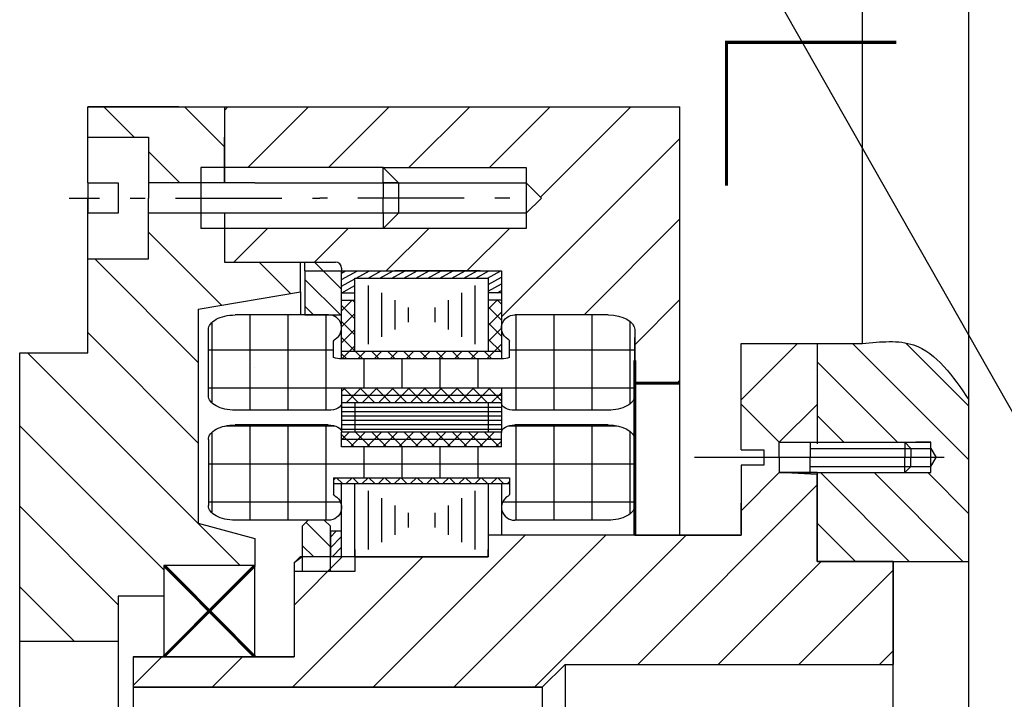
# Model space of a CAD drawing. Extents: x 0 to 925, y -40 to 554.
# Drawn here: x 74 to 139, y 275 to 320 of the extents above; entities that cross this region are included whole.
import ezdxf

# ---------------------------------------------------------------- set-up
doc = ezdxf.new("R2010")
doc.units = 0
doc.header["$MEASUREMENT"] = 0
doc.linetypes.add('DD1', pattern=[22, 18, -2, 0, -2])
doc.layers.get('0').update_dxf_attribs({"linetype": 'CONTINUOUS'})
for name, color, linetype in [('3', 7, 'CONTINUOUS'), ('AXIS', 4, 'DD1'), ('HATCH', 4, 'CONTINUOUS'), ('OBVODKA', 9, 'CONTINUOUS')]:
    doc.layers.add(name, color=color, linetype=linetype)
doc.dimstyles.get("Standard").update_dxf_attribs({"dimtxt": 0.18, "dimasz": 0.18, "dimexe": 0.18, "dimexo": 0.0625, "dimgap": 0.09, "dimtad": 0, "dimtih": 1, "dimtoh": 1, "dimdec": 4, "dimzin": 0, "dimtxsty": 'STANDARD', "dimcen": 0.09, "dimazin": 3, "dimtfac": 1, "dimtdec": 4, "dimtofl": 0, "dimtmove": 0, "dimatfit": 3, "dimtolj": 1, "dimtzin": 0})
pattern_1 = [(45, (253.1508, 213.13134), (-0.53033, 0.53033), []), (135, (253.1508, 213.13134), (-0.53033, -0.53033), [])]
pattern_2 = [(45, (311.414, 320.9235), (-2.65165, 2.65165), [])]
pattern_3 = [(135, (253.1508, 213.1313), (-0.8838835, -0.8838835), [])]

msp = doc.modelspace()

# ---------------------------------------------------------------- hatches: boundary and pattern name
h = msp.add_hatch()
h.set_pattern_fill('ANSI31', scale=30, style=0)
h.set_pattern_definition(pattern_2)
edge = h.paths.add_edge_path()
edge.add_line((108.08076, 308.40138), (107.08076, 307.40138))
edge.add_line((107.08076, 307.40138), (107.08076, 306.40138))
edge.add_line((107.08076, 306.40138), (97.67025, 306.40138))
edge.add_line((97.67025, 306.40138), (87.2234, 306.40138))
edge.add_line((87.2234, 306.40138), (87.2234, 304.18422))
edge.add_line((87.2234, 304.18422), (94.53573, 304.18422))
edge.add_arc((94.53573, 303.78422), 0.4, 0, 90, ccw=False)
edge.add_line((94.93573, 303.78422), (94.93573, 303.60493))
edge.add_line((94.93573, 303.60493), (105.45628, 303.60493))
edge.add_line((105.45628, 303.60493), (105.45628, 299.85723))
edge.add_ellipse((106.32537, 299.85723), major_axis=(0.86909, 0), ratio=0.98326863, start_angle=90, end_angle=180, ccw=False)
edge.add_line((106.32537, 300.71178), (112.46997, 300.71178))
edge.add_ellipse((112.46997, 299.7474), major_axis=(-1.75342, 0), ratio=0.55, start_angle=180, end_angle=270, ccw=False)
edge.add_line((114.2234, 299.7474), (114.2234, 296.22685))
edge.add_line((114.2234, 296.22685), (117.20384, 296.22685))
edge.add_line((117.20384, 296.22685), (117.20384, 314.40138))
edge.add_line((117.20384, 314.40138), (87.2234, 314.40138))
edge.add_line((87.2234, 314.40138), (87.2234, 310.40138))
edge.add_line((87.2234, 310.40138), (97.67025, 310.40138))
edge.add_line((97.67025, 310.40138), (107.08076, 310.40138))
edge.add_line((107.08076, 310.40138), (107.08076, 309.40138))
edge.add_line((107.08076, 309.40138), (108.08076, 308.40138))
h = msp.add_hatch()
h.set_pattern_fill('ANSI31', scale=10, angle=90, style=0)
h.set_pattern_definition(pattern_3)
h.paths.add_polyline_path([(94.93573, 303.60493), (92.52121, 303.60493), (92.52121, 300.71178), (94.93573, 300.71178)])
h.paths.add_polyline_path([(92.52121, 304.18422), (92.52121, 303.60493), (94.93573, 303.60493), (94.93573, 303.78422, 0.41421356), (94.53573, 304.18422)])
h = msp.add_hatch()
h.set_pattern_fill('ANSI31', scale=30, style=0)
h.set_pattern_definition(pattern_2)
h.paths.add_polyline_path([(109.64337, 277.72685), (131.2234, 277.72685), (131.2234, 284.49609), (126.2234, 284.49609), (126.2234, 290.22685), (123.7234, 290.33975), (121.2234, 287.83975), (121.2234, 286.22685), (104.57956, 286.22685), (104.57956, 284.79945), (92.33613, 284.79945), (91.81244, 284.39945), (91.81244, 278.22685), (81.2234, 278.22685), (81.2234, 276.22685), (108.14337, 276.22685)])
h.paths.add_polyline_path([(126.2234, 292.33975), (126.2234, 298.83975), (121.2234, 298.83975), (121.2234, 294.83975), (123.7234, 292.33975)])
h = msp.add_hatch()
h.set_pattern_fill('ANSI31', scale=10, angle=90, style=0)
h.set_pattern_definition(pattern_3)
h.paths.add_polyline_path([(92.33613, 284.79945), (94.19575, 284.79945), (94.19575, 286.81041), (93.79575, 287.21041), (92.73613, 287.21041), (92.33613, 286.81041)])
h = msp.add_hatch()
h.set_pattern_fill('ANSI31', scale=4, style=0)
h.set_pattern_definition([(45, (253.1508, 213.13134), (-0.3535534, 0.3535534), [])])
h.paths.add_polyline_path([(94.93573, 286.48851), (94.19575, 286.48851), (94.19575, 284.79945), (94.93573, 284.79945)])
at = {"layer": 'HATCH'}
h = msp.add_hatch(dxfattribs=at)
h.set_pattern_fill('ANSI31', scale=30, angle=90, style=0)
h.set_pattern_definition([(135, (311.414, 320.9235), (-2.65165, -2.65165), [])])
h.paths.add_polyline_path([(78.2234, 304.40138), (82.2234, 304.40138), (82.2234, 307.40138), (85.67025, 307.40138), (85.67025, 306.40138), (87.2234, 306.40138), (87.2234, 304.18422), (92.2234, 304.18422), (92.2234, 302.22685), (85.49344, 301.09415), (85.49344, 287.02503), (89.2234, 286.01611), (89.2234, 284.22685), (83.2234, 284.22685), (83.2234, 282.22685), (80.2234, 282.22685), (80.2234, 279.22685), (73.7477, 279.22685), (73.7477, 298.22685), (78.2234, 298.22685)])
h.paths.add_polyline_path([(87.2234, 314.40138), (87.2234, 310.40138), (85.67025, 310.40138), (85.67025, 309.40138), (82.2234, 309.40138), (82.2234, 312.40138), (78.2234, 312.40138), (78.2234, 314.40138)])
h = msp.add_hatch(dxfattribs=at)
h.set_pattern_fill('ANSI31', scale=0.087671, style=0)
h.set_pattern_definition([(208.81079, (287.36707, 605.89558), (0.39365506, -0.2165103), [])])
h.paths.add_polyline_path([(105.45628, 303.60493), (94.93573, 303.60493), (94.93573, 302.17242), (95.81244, 302.17242), (95.81244, 303.12274), (104.57956, 303.12274), (104.57956, 302.17242), (105.45628, 302.17242)])
h = msp.add_hatch(dxfattribs=at)
h.set_pattern_fill('ANSI37', scale=6, style=0)
h.set_pattern_definition(pattern_1)
h.paths.add_polyline_path([(95.81244, 301.69023), (94.93573, 301.69023), (94.93573, 298.30082), (95.81244, 298.30082)])
h.paths.add_polyline_path([(104.57956, 298.30082), (105.45628, 298.30082), (105.45628, 301.69023), (104.57956, 301.69023)])
h = msp.add_hatch(dxfattribs=at)
h.set_pattern_fill('ANSI37', scale=20, angle=45, style=0)
h.set_pattern_definition([(90, (311.414, 320.9235), (-2.5, 4e-16), []), (180, (311.414, 320.9235), (-4e-16, -2.5), [])])
edge = h.paths.add_edge_path()
edge.add_ellipse((94.05902, 294.92548), major_axis=(-0.87671, 0), ratio=0.55, start_angle=90, end_angle=180)
edge.add_line((94.93573, 294.92548), (94.93573, 295.88986))
edge.add_line((94.93573, 295.88986), (105.45628, 295.88986))
edge.add_line((105.45628, 295.88986), (105.45628, 294.92548))
edge.add_ellipse((106.33299, 294.92548), major_axis=(-0.87671, 0), ratio=0.55, start_angle=360, end_angle=450)
edge.add_line((106.33299, 294.44329), (112.46997, 294.44329))
edge.add_ellipse((112.46997, 295.40767), major_axis=(1.75342, 0), ratio=0.55, start_angle=270, end_angle=360)
edge.add_line((114.2234, 295.40767), (114.2234, 299.7474))
edge.add_ellipse((112.46997, 299.7474), major_axis=(-1.75342, 0), ratio=0.55, start_angle=180, end_angle=270)
edge.add_line((112.46997, 300.71178), (106.32537, 300.71178))
edge.add_ellipse((106.32537, 299.85723), major_axis=(0.86909, 0), ratio=0.98326863, start_angle=90, end_angle=238.5925377)
edge.add_ellipse((104.57956, 298.47644), major_axis=(1.75342, 0), ratio=0.55, start_angle=401.4096221, end_angle=402.4930662)
edge.add_line((105.9823, 299.06016), (105.9823, 297.91507))
edge.add_ellipse((105.45628, 298.30082), major_axis=(0.87671, 0), ratio=0.55, start_angle=270, end_angle=306.8698976, ccw=False)
edge.add_line((105.45628, 297.81863), (94.93573, 297.81863))
edge.add_ellipse((94.93573, 298.30082), major_axis=(-0.87671, 0), ratio=0.55, start_angle=413.1301024, end_angle=450, ccw=False)
edge.add_line((94.4097, 297.91507), (94.4097, 299.03733))
edge.add_ellipse((94.76039, 298.98715), major_axis=(0.35068, 0), ratio=0.55, start_angle=136.3758039, end_angle=180, ccw=False)
edge.add_ellipse((94.06663, 299.85723), major_axis=(0.86909, 0), ratio=0.98326863, start_angle=-59.5918316, end_angle=90)
edge.add_line((94.06663, 300.71178), (87.92203, 300.71178))
edge.add_ellipse((87.92203, 299.7474), major_axis=(1.75342, 0), ratio=0.55, start_angle=90, end_angle=180)
edge.add_line((86.16861, 299.7474), (86.16861, 295.40767))
edge.add_ellipse((87.92203, 295.40767), major_axis=(-1.75342, 0), ratio=0.55, start_angle=360, end_angle=450)
edge.add_line((87.92203, 294.44329), (94.05902, 294.44329))
edge = h.paths.add_edge_path()
edge.add_ellipse((94.06663, 288.06496), major_axis=(0.86909, 0), ratio=0.98326863, start_angle=270, end_angle=419.5918316)
edge.add_ellipse((94.76039, 288.93504), major_axis=(0.35068, 0), ratio=0.55, start_angle=180, end_angle=223.6241961, ccw=False)
edge.add_line((94.4097, 288.93504), (94.4097, 290.00712))
edge.add_line((94.4097, 290.00712), (105.9823, 290.00712))
edge.add_line((105.9823, 290.00712), (105.9823, 288.88486))
edge.add_ellipse((105.63162, 288.93504), major_axis=(0.35068, 0), ratio=0.55, start_angle=316.3758039, end_angle=360, ccw=False)
edge.add_ellipse((106.32537, 288.06496), major_axis=(-0.86909, 0), ratio=0.98326863, start_angle=-59.5918316, end_angle=90)
edge.add_line((106.32537, 287.21041), (112.46997, 287.21041))
edge.add_ellipse((112.46997, 288.17479), major_axis=(1.75342, 0), ratio=0.55, start_angle=270, end_angle=360)
edge.add_line((114.2234, 288.17479), (114.2234, 292.51452))
edge.add_ellipse((112.46997, 292.51452), major_axis=(-1.75342, 0), ratio=0.55, start_angle=180, end_angle=270)
edge.add_line((112.46997, 293.4789), (106.33299, 293.4789))
edge.add_ellipse((106.33299, 292.99671), major_axis=(-0.87671, 0), ratio=0.55, start_angle=270, end_angle=360)
edge.add_line((105.45628, 292.99671), (105.45628, 292.03233))
edge.add_line((105.45628, 292.03233), (94.93573, 292.03233))
edge.add_line((94.93573, 292.03233), (94.93573, 292.99671))
edge.add_ellipse((94.05902, 292.99671), major_axis=(-0.87671, 0), ratio=0.55, start_angle=180, end_angle=270)
edge.add_line((94.05902, 293.4789), (87.92203, 293.4789))
edge.add_ellipse((87.92203, 292.51452), major_axis=(1.75342, 0), ratio=0.55, start_angle=90, end_angle=180)
edge.add_line((86.16861, 292.51452), (86.16861, 288.17479))
edge.add_ellipse((87.92203, 288.17479), major_axis=(-1.75342, 0), ratio=0.55, start_angle=360, end_angle=450)
edge.add_line((87.92203, 287.21041), (94.06663, 287.21041))
edge = h.paths.add_edge_path()
edge.add_ellipse((94.05902, 253.45699), major_axis=(-0.87671, 0), ratio=0.55, start_angle=90, end_angle=180)
edge.add_line((94.93573, 253.45699), (94.93573, 254.42137))
edge.add_line((94.93573, 254.42137), (105.45628, 254.42137))
edge.add_line((105.45628, 254.42137), (105.45628, 253.45699))
edge.add_ellipse((106.33299, 253.45699), major_axis=(-0.87671, 0), ratio=0.55, start_angle=0, end_angle=90)
edge.add_line((106.33299, 252.97479), (112.46997, 252.97479))
edge.add_ellipse((112.46997, 253.93918), major_axis=(-1.75342, 0), ratio=0.55, start_angle=90, end_angle=180)
edge.add_line((114.2234, 253.93918), (114.2234, 258.2789))
edge.add_ellipse((112.46997, 258.2789), major_axis=(1.75342, 0), ratio=0.55, start_angle=0, end_angle=90)
edge.add_line((112.46997, 259.24329), (106.32537, 259.24329))
edge.add_ellipse((106.32537, 258.38873), major_axis=(-0.86909, 0), ratio=0.98326863, start_angle=270, end_angle=419.5918316)
edge.add_ellipse((105.63162, 257.51866), major_axis=(0.35068, 0), ratio=0.55, start_angle=0, end_angle=43.6241961, ccw=False)
edge.add_line((105.9823, 257.51866), (105.9823, 256.44657))
edge.add_line((105.9823, 256.44657), (94.4097, 256.44657))
edge.add_line((94.4097, 256.44657), (94.4097, 257.56883))
edge.add_ellipse((94.76039, 257.51866), major_axis=(0.35068, 0), ratio=0.55, start_angle=136.3758039, end_angle=180, ccw=False)
edge.add_ellipse((94.06663, 258.38873), major_axis=(0.86909, 0), ratio=0.98326863, start_angle=-59.5918316, end_angle=90)
edge.add_line((94.06663, 259.24329), (87.92203, 259.24329))
edge.add_ellipse((87.92203, 258.2789), major_axis=(-1.75342, 0), ratio=0.55, start_angle=-90, end_angle=0)
edge.add_line((86.16861, 258.2789), (86.16861, 253.93918))
edge.add_ellipse((87.92203, 253.93918), major_axis=(1.75342, 0), ratio=0.55, start_angle=180, end_angle=270)
edge.add_line((87.92203, 252.97479), (94.05902, 252.97479))
edge = h.paths.add_edge_path()
edge.add_ellipse((87.92203, 251.04603), major_axis=(-1.75342, 0), ratio=0.55, start_angle=-90, end_angle=0)
edge.add_line((86.16861, 251.04603), (86.16861, 246.7063))
edge.add_ellipse((87.92203, 246.7063), major_axis=(1.75342, 0), ratio=0.55, start_angle=180, end_angle=270)
edge.add_line((87.92203, 245.74192), (94.06663, 245.74192))
edge.add_ellipse((94.06663, 246.59647), major_axis=(0.86909, 0), ratio=0.98326863, start_angle=270, end_angle=419.5918316)
edge.add_ellipse((94.76039, 247.46654), major_axis=(0.35068, 0), ratio=0.55, start_angle=180, end_angle=223.6241961, ccw=False)
edge.add_line((94.4097, 247.46654), (94.4097, 248.53863))
edge.add_ellipse((94.93573, 248.15288), major_axis=(-0.87671, 0), ratio=0.55, start_angle=-90, end_angle=-53.1301024, ccw=False)
edge.add_line((94.93573, 248.63507), (105.45628, 248.63507))
edge.add_ellipse((105.45628, 248.15288), major_axis=(0.87671, 0), ratio=0.55, start_angle=53.1301024, end_angle=90, ccw=False)
edge.add_line((105.9823, 248.53863), (105.9823, 247.39354))
edge.add_ellipse((104.57956, 247.97726), major_axis=(1.75342, 0), ratio=0.55, start_angle=-42.4930662, end_angle=-41.4096221, ccw=False)
edge.add_ellipse((106.32537, 246.59647), major_axis=(0.86909, 0), ratio=0.98326863, start_angle=121.4074623, end_angle=270)
edge.add_line((106.32537, 245.74192), (112.46997, 245.74192))
edge.add_ellipse((112.46997, 246.7063), major_axis=(-1.75342, 0), ratio=0.55, start_angle=90, end_angle=180)
edge.add_line((114.2234, 246.7063), (114.2234, 251.04603))
edge.add_ellipse((112.46997, 251.04603), major_axis=(1.75342, 0), ratio=0.55, start_angle=0, end_angle=90)
edge.add_line((112.46997, 252.01041), (106.33299, 252.01041))
edge.add_ellipse((106.33299, 251.52822), major_axis=(-0.87671, 0), ratio=0.55, start_angle=-90, end_angle=0)
edge.add_line((105.45628, 251.52822), (105.45628, 250.56383))
edge.add_line((105.45628, 250.56383), (94.93573, 250.56383))
edge.add_line((94.93573, 250.56383), (94.93573, 251.52822))
edge.add_ellipse((94.05902, 251.52822), major_axis=(-0.87671, 0), ratio=0.55, start_angle=180, end_angle=270)
edge.add_line((94.05902, 252.01041), (87.92203, 252.01041))
h = msp.add_hatch(dxfattribs=at)
h.set_pattern_fill('ANSI31', scale=20, angle=90, style=0)
h.set_pattern_definition([(135, (253.1508, 213.1313), (-1.767767, -1.767767), [])])
edge = h.paths.add_edge_path()
edge.add_line((133.7234, 292.33975), (133.7234, 291.93975))
edge.add_line((133.7234, 291.93975), (134.06981, 291.33975))
edge.add_line((134.06981, 291.33975), (133.7234, 290.73975))
edge.add_line((133.7234, 290.73975), (133.7234, 290.33975))
edge.add_line((133.7234, 290.33975), (126.2234, 290.33975))
edge.add_line((126.2234, 290.33975), (126.2234, 284.60899))
edge.add_line((126.2234, 284.60899), (126.2234, 284.49609))
edge.add_line((126.2234, 284.49609), (131.2234, 284.49609))
edge.add_line((131.2234, 284.49609), (136.22037, 284.49609))
edge.add_line((136.22037, 284.49609), (136.22037, 295.1336))
edge.add_spline(control_points=[(136.22037, 295.1336), (135.15694, 296.68315), (133.39514, 299.25031), (130.40546, 298.95629), (129.22037, 298.83975)], knot_values=[0, 0, 0, 0, 2.56111993, 4.24303308, 4.24303308, 4.24303308, 4.24303308], degree=3, periodic=0)
edge.add_line((129.22037, 298.83975), (126.2234, 298.83975))
edge.add_line((126.2234, 298.83975), (126.2234, 292.33975))
edge.add_line((126.2234, 292.33975), (133.7234, 292.33975))
edge = h.paths.add_edge_path()
edge.add_line((136.22037, 261.95761), (131.2234, 261.95761))
edge.add_line((131.2234, 261.95761), (126.2234, 261.95761))
edge.add_line((126.2234, 261.95761), (126.2234, 256.22685))
edge.add_line((126.2234, 256.22685), (133.7234, 256.22685))
edge.add_line((133.7234, 256.22685), (133.7234, 255.82685))
edge.add_line((133.7234, 255.82685), (134.06981, 255.22685))
edge.add_line((134.06981, 255.22685), (133.7234, 254.62685))
edge.add_line((133.7234, 254.62685), (133.7234, 254.22685))
edge.add_line((133.7234, 254.22685), (126.2234, 254.22685))
edge.add_line((126.2234, 254.22685), (126.2234, 247.72685))
edge.add_line((126.2234, 247.72685), (129.22037, 247.72685))
edge.add_spline(control_points=[(129.22037, 247.72685), (130.47998, 247.18883), (133.43867, 245.92509), (135.20565, 243.20403), (136.22037, 241.64141)], knot_values=[0, 0, 0, 0, 2.0137898, 4.73017695, 4.73017695, 4.73017695, 4.73017695], degree=3, periodic=0)
edge.add_line((136.22037, 241.64141), (136.22037, 261.95761))
h = msp.add_hatch(dxfattribs=at)
h.set_pattern_fill('ANSI37', scale=6, style=0)
h.set_pattern_definition(pattern_1)
h.paths.add_polyline_path([(105.45628, 292.03233), (105.45628, 292.51452), (94.93573, 292.51452), (94.93573, 292.03233)])
h.paths.add_polyline_path([(105.45628, 292.51452), (105.45628, 292.99671), (94.93573, 292.99671), (94.93573, 292.51452)])
h.paths.add_polyline_path([(94.93573, 295.40767), (94.93573, 294.92548), (105.45628, 294.92548), (105.45628, 295.40767)])
h.paths.add_polyline_path([(94.93573, 295.88986), (94.93573, 295.40767), (105.45628, 295.40767), (105.45628, 295.88986)])
h.paths.add_polyline_path([(94.93573, 298.30082), (94.93573, 297.81863), (105.45628, 297.81863), (105.45628, 298.30082)])
h = msp.add_hatch(dxfattribs=at)
h.set_pattern_fill('ANSI37', scale=6, style=0)
h.set_pattern_definition(pattern_1)
h.paths.add_polyline_path([(94.4097, 290.00712), (94.4097, 289.62137), (105.9823, 289.62137), (105.9823, 290.00712)])

# ---------------------------------------------------------------- linework, layer by layer
at = {"color": 7}
for p, q in [((129.22037, 298.83975), (129.22037, 399.69627)), ((136.22037, 221.04835), (136.22037, 392.69627)), ((78.2234, 309.40138), (78.2234, 314.40138)), ((84.2234, 314.40138), (78.2234, 314.40138)), ((78.2234, 314.40138), (87.2234, 314.40138)), ((87.2234, 314.40138), (117.20384, 314.40138)), ((87.2234, 314.40138), (87.2234, 309.40138)), ((117.20384, 286.22685), (117.20384, 314.40138)), ((78.2234, 312.40138), (82.2234, 312.40138)), ((82.2234, 312.40138), (82.2234, 308.40138)), ((87.2234, 309.40138), (87.2234, 312.40138)), ((97.67025, 310.40138), (85.67025, 310.40138)), ((85.67025, 310.40138), (85.67025, 306.40138)), ((97.67025, 310.40138), (89.2234, 310.40138)), ((97.67025, 310.40138), (107.08076, 310.40138)), ((97.67025, 309.40138), (97.67025, 310.40138)), ((97.67025, 310.40138), (98.67025, 309.40138)), ((107.08076, 310.40138), (107.08076, 306.40138)), ((78.2234, 309.40138), (80.2234, 309.40138)), ((78.2234, 309.40138), (78.2234, 307.40138)), ((78.2234, 309.40138), (78.2234, 307.40138)), ((80.2234, 309.40138), (80.2234, 307.40138)), ((87.2234, 309.40138), (82.2234, 309.40138)), ((89.2234, 309.40138), (87.2234, 309.40138)), ((89.2234, 309.40138), (98.67025, 309.40138)), ((97.67025, 309.40138), (97.67025, 308.40138)), ((98.67025, 309.40138), (97.67025, 309.40138)), ((98.67025, 309.40138), (107.08076, 309.40138)), ((98.67025, 309.40138), (98.67025, 308.90138)), ((98.67025, 309.40138), (98.67025, 307.40138)), ((108.08076, 308.40138), (107.08076, 309.40138)), ((107.08076, 309.40138), (107.08076, 308.40138)), ((107.08076, 309.40138), (107.08076, 307.40138)), ((77.00971, 308.40138), (79.00971, 308.40138)), ((78.2234, 307.40138), (78.2234, 308.40138)), ((78.2234, 298.22685), (78.2234, 308.40138)), ((81.00971, 308.40138), (82.00971, 308.40138)), ((82.2234, 304.40138), (82.2234, 308.40138)), ((84.00971, 308.40138), (91.00971, 308.40138)), ((93.00971, 308.40138), (93.50971, 308.40138)), ((94.00971, 308.40138), (93.50971, 308.40138)), ((103.00971, 308.40138), (96.00971, 308.40138)), ((97.67025, 307.40138), (97.67025, 308.40138)), ((106.00971, 308.40138), (105.00971, 308.40138)), ((108.08076, 308.40138), (107.08076, 307.40138)), ((80.2234, 307.40138), (78.2234, 307.40138)), ((87.2234, 307.40138), (82.2234, 307.40138)), ((87.2234, 307.40138), (87.2234, 304.18422)), ((89.2234, 307.40138), (87.2234, 307.40138)), ((89.2234, 307.40138), (88.07378, 307.40138)), ((98.67025, 307.40138), (89.2234, 307.40138)), ((97.67025, 307.40138), (97.67025, 306.40138)), ((97.67025, 306.40138), (98.67025, 307.40138)), ((107.08076, 307.40138), (98.67025, 307.40138)), ((97.67025, 306.40138), (85.67025, 306.40138)), ((97.67025, 306.40138), (89.2234, 306.40138)), ((107.08076, 306.40138), (97.67025, 306.40138)), ((78.2234, 304.40138), (82.2234, 304.40138)), ((87.2234, 304.18422), (94.53573, 304.18422)), ((92.2234, 302.22685), (92.2234, 304.18422)), ((92.52121, 303.60493), (92.52121, 304.18422)), ((92.52121, 303.60493), (94.93573, 303.60493)), ((92.52121, 303.60493), (92.52121, 300.71178)), ((94.93573, 303.78422), (94.93573, 303.60493)), ((94.93573, 303.60493), (105.45628, 303.60493)), ((94.93573, 297.81863), (94.93573, 303.60493)), ((104.05354, 303.60493), (98.44258, 303.60493)), ((104.05354, 303.60493), (98.44258, 303.60493)), ((105.45628, 303.60493), (105.45628, 297.81863)), ((95.81244, 303.12274), (104.57956, 303.12274)), ((95.81244, 298.30082), (95.81244, 303.12274)), ((104.57956, 303.12274), (104.57956, 298.30082)), ((85.49344, 301.09415), (92.2234, 302.22685)), ((92.2234, 302.22685), (92.2234, 300.71178)), ((94.93573, 302.17242), (95.81244, 302.17242)), ((105.45628, 302.17242), (104.57956, 302.17242)), ((94.93573, 301.69023), (95.81244, 301.69023)), ((105.45628, 301.69023), (104.57956, 301.69023)), ((85.49344, 301.09415), (85.49344, 287.02503)), ((94.06663, 300.71178), (87.92203, 300.71178)), ((92.52121, 300.71178), (94.93573, 300.71178)), ((112.46997, 300.71178), (106.32537, 300.71178)), ((86.16861, 295.40767), (86.16861, 299.7474)), ((114.2234, 299.7474), (114.2234, 286.22685)), ((114.2234, 299.7474), (114.2234, 295.40767)), ((94.4097, 297.91507), (94.4097, 298.98715)), ((94.93573, 299.2652), (94.93573, 299.2652)), ((105.45628, 299.2652), (105.45628, 299.2652)), ((105.9823, 297.91507), (105.9823, 298.98674)), ((114.2234, 286.22685), (114.2234, 299.22685)), ((114.2234, 299.22685), (114.2234, 296.22685)), ((121.2234, 294.83975), (121.2234, 298.83975)), ((121.2234, 294.83975), (121.2234, 298.83975)), ((121.2234, 298.83975), (126.2234, 298.83975)), ((121.2234, 298.83975), (126.2234, 298.83975)), ((126.2234, 298.83975), (126.2234, 292.33975)), ((126.2234, 298.83975), (126.2234, 292.33975)), ((126.2234, 298.83975), (126.2234, 292.33975)), ((126.2234, 298.83975), (129.22037, 298.83975)), ((73.7477, 273.22685), (73.7477, 298.22685)), ((73.7477, 298.22685), (78.2234, 298.22685)), ((105.45628, 298.30082), (94.93573, 298.30082)), ((126.2234, 298.72685), (126.2234, 292.22685)), ((126.2234, 298.72685), (126.2234, 292.22685)), ((105.45628, 297.81863), (94.93573, 297.81863)), ((94.93573, 297.81863), (94.93573, 297.81863)), ((105.45628, 297.81863), (105.45628, 297.81863)), ((89.2234, 297.22685), (89.2234, 297.22685)), ((114.2234, 296.22685), (117.20384, 296.22685)), ((121.2234, 292.33975), (121.2234, 296.33975)), ((121.2234, 291.83975), (121.2234, 296.33975)), ((105.45628, 295.88986), (94.93573, 295.88986)), ((94.93573, 295.88986), (94.93573, 294.92548)), ((105.45628, 295.88986), (105.45628, 294.92548)), ((105.45628, 295.40767), (94.93573, 295.40767)), ((94.93573, 294.92548), (94.93573, 292.99671)), ((105.45628, 294.92548), (94.93573, 294.92548)), ((95.81244, 294.92548), (95.81244, 292.99671)), ((104.57956, 294.92548), (104.57956, 292.99671)), ((105.45628, 294.92548), (105.45628, 292.99671)), ((94.05902, 294.44329), (87.92203, 294.44329)), ((105.45628, 294.63616), (94.93573, 294.63616)), ((105.45628, 294.34685), (94.93573, 294.34685)), ((112.46997, 294.44329), (106.33299, 294.44329)), ((114.2234, 294.22685), (114.2234, 286.22685)), ((123.7234, 292.33975), (121.2234, 294.83975)), ((123.7234, 292.33975), (121.2234, 294.83975)), ((123.7234, 292.33975), (121.2234, 294.83975)), ((123.7234, 292.33975), (121.2234, 294.83975)), ((105.45628, 294.05753), (94.93573, 294.05753)), ((105.45628, 293.76822), (94.93573, 293.76822)), ((94.05902, 293.4789), (87.92203, 293.4789)), ((105.45628, 293.4789), (94.93573, 293.4789)), ((105.45628, 293.18959), (94.93573, 293.18959)), ((105.45628, 292.99671), (94.93573, 292.99671)), ((94.93573, 292.03233), (94.93573, 292.99671)), ((105.45628, 292.03233), (105.45628, 292.99671)), ((112.46997, 293.4789), (106.33299, 293.4789)), ((86.16861, 292.51452), (86.16861, 288.17479)), ((105.45628, 292.51452), (94.93573, 292.51452)), ((114.2234, 288.17479), (114.2234, 292.51452)), ((123.7234, 291.33975), (123.7234, 292.33975)), ((123.7234, 291.33975), (123.7234, 292.33975)), ((123.7234, 292.33975), (133.7234, 292.33975)), ((123.7234, 292.33975), (133.7234, 292.33975)), ((123.7234, 291.33975), (123.7234, 292.33975)), ((123.7234, 292.33975), (133.7234, 292.33975)), ((123.7234, 291.33975), (123.7234, 292.33975)), ((123.7234, 292.33975), (133.7234, 292.33975)), ((125.77314, 292.33975), (125.77314, 291.33975)), ((131.99401, 292.33975), (132.39401, 291.93975)), ((131.99401, 292.33975), (131.99401, 291.33975)), ((133.7234, 292.33975), (132.7234, 292.33975)), ((133.7234, 292.33975), (132.7234, 292.33975)), ((133.7234, 292.33975), (132.7234, 292.33975)), ((133.7234, 292.33975), (132.7234, 292.33975)), ((133.7234, 290.33975), (133.7234, 292.33975)), ((133.7234, 290.33975), (133.7234, 292.33975)), ((133.7234, 290.33975), (133.7234, 292.33975)), ((133.7234, 290.33975), (133.7234, 292.33975)), ((105.45628, 292.03233), (94.93573, 292.03233)), ((121.2234, 291.83975), (122.7234, 291.83975)), ((121.2234, 291.83975), (122.7234, 291.83975)), ((121.2234, 291.83975), (122.7234, 291.83975)), ((121.2234, 291.83975), (122.7234, 291.83975)), ((122.7234, 291.83975), (122.7234, 290.83975)), ((122.7234, 291.83975), (122.7234, 290.83975)), ((122.7234, 291.83975), (122.7234, 290.83975)), ((122.7234, 291.83975), (122.7234, 290.83975)), ((125.77314, 291.93975), (133.7234, 291.93975)), ((132.39401, 291.93975), (132.39401, 291.33975)), ((133.7234, 291.93975), (134.06981, 291.33975)), ((125.1636, 291.33975), (118.1636, 291.33975)), ((125.1636, 291.33975), (118.1636, 291.33975)), ((125.1636, 291.33975), (118.1636, 291.33975)), ((123.7234, 291.33975), (123.7234, 290.33975)), ((123.7234, 291.33975), (123.7234, 290.33975)), ((123.7234, 291.33975), (123.7234, 290.33975)), ((123.7234, 291.33975), (123.7234, 290.33975)), ((125.77314, 290.33975), (125.77314, 291.33975)), ((131.99401, 290.33975), (131.99401, 291.33975)), ((132.39401, 290.73975), (132.39401, 291.33975)), ((133.7234, 290.73975), (134.06981, 291.33975)), ((122.7234, 290.83975), (121.2234, 290.83975)), ((122.7234, 290.83975), (121.2234, 290.83975)), ((121.2234, 290.83975), (121.2234, 286.33975)), ((122.7234, 290.83975), (121.2234, 290.83975)), ((122.7234, 290.83975), (121.2234, 290.83975)), ((121.2234, 290.83975), (121.2234, 286.33975)), ((123.7234, 290.33975), (121.2234, 287.83975)), ((123.7234, 290.33975), (121.2234, 287.83975)), ((121.2234, 287.83975), (123.7234, 290.33975)), ((123.7234, 290.33975), (121.2234, 287.83975)), ((123.7234, 290.33975), (121.2234, 287.83975)), ((123.7234, 290.33975), (121.2234, 287.83975)), ((123.7234, 290.33975), (121.2234, 287.83975)), ((123.7234, 290.33975), (133.7234, 290.33975)), ((123.7234, 290.33975), (133.7234, 290.33975)), ((123.7234, 290.33975), (126.2234, 290.33975)), ((126.2234, 290.33975), (123.7234, 290.33975)), ((123.7234, 290.33975), (133.7234, 290.33975)), ((126.2234, 290.33975), (123.7234, 290.33975)), ((123.7234, 290.33975), (133.7234, 290.33975)), ((125.77314, 290.33975), (125.77314, 290.73975)), ((125.77314, 290.73975), (133.7234, 290.73975)), ((126.2234, 290.33975), (126.2234, 284.60899)), ((126.2234, 290.33975), (126.2234, 284.60899)), ((126.2234, 290.33975), (126.2234, 284.60899)), ((131.99401, 290.33975), (132.39401, 290.73975)), ((94.4097, 290.00712), (105.9823, 290.00712)), ((94.4097, 290.00712), (94.4097, 288.93504)), ((105.9823, 290.00712), (105.9823, 288.93504)), ((126.2234, 290.22685), (126.2234, 284.49609)), ((126.2234, 290.22685), (126.2234, 284.49609)), ((126.2234, 290.22685), (126.2234, 284.49609)), ((126.2234, 290.22685), (126.2234, 284.49609)), ((126.2234, 290.22685), (126.2234, 284.49609)), ((94.4097, 289.62137), (105.9823, 289.62137)), ((94.93573, 284.79945), (94.93573, 289.62137)), ((95.81244, 284.79945), (95.81244, 289.62137)), ((104.57956, 289.62137), (104.57956, 284.79945)), ((105.45628, 289.62137), (105.45628, 286.22685)), ((121.2234, 286.33975), (121.2234, 288.33975)), ((121.2234, 286.33975), (121.2234, 287.83975)), ((121.2234, 287.83975), (121.2234, 286.33975)), ((121.2234, 287.83975), (121.2234, 286.33975)), ((121.2234, 286.33975), (121.2234, 287.83975)), ((94.06663, 287.21041), (87.92203, 287.21041)), ((92.33613, 286.81041), (92.73613, 287.21041)), ((93.79575, 287.21041), (92.73613, 287.21041)), ((94.19575, 286.81041), (93.79575, 287.21041)), ((112.46997, 287.21041), (106.32537, 287.21041)), ((85.49344, 287.02503), (89.2234, 286.01611)), ((92.33613, 286.81041), (92.33613, 283.8406)), ((94.19575, 283.8406), (94.19575, 286.81041)), ((94.93573, 286.48851), (94.19575, 286.48851)), ((94.19575, 286.48851), (94.19575, 284.79945)), ((94.93573, 284.79945), (94.93573, 286.48851)), ((89.2234, 286.01611), (89.2234, 284.22685)), ((121.2234, 286.22685), (104.57956, 286.22685)), ((114.2234, 286.22685), (121.2234, 286.22685)), ((114.2234, 286.22685), (115.81195, 286.22685)), ((95.81244, 285.28164), (95.81244, 284.79945)), ((95.81244, 284.79945), (95.81244, 285.28164)), ((104.57956, 284.79945), (104.57956, 285.28164)), ((104.57956, 285.28164), (104.57956, 284.79945)), ((92.21244, 284.79945), (91.81244, 284.39945)), ((104.57956, 284.79945), (92.21244, 284.79945)), ((95.81244, 284.79945), (104.57956, 284.79945)), ((104.57956, 284.79945), (95.81244, 284.79945)), ((95.81244, 284.79945), (95.81244, 283.8406)), ((126.2234, 284.49609), (131.2234, 284.49609)), ((126.2234, 284.49609), (131.2234, 284.49609)), ((126.2234, 284.49609), (131.2234, 284.49609)), ((126.2234, 284.49609), (131.2234, 284.49609)), ((131.2234, 284.49609), (131.2234, 277.72685)), ((131.2234, 284.49609), (131.2234, 277.72685)), ((131.2234, 261.95761), (131.2234, 284.49609)), ((131.2234, 261.95761), (131.2234, 284.49609)), ((131.2234, 284.49609), (136.22037, 284.49609)), ((83.2234, 284.22685), (86.2234, 281.22685)), ((83.2234, 284.22685), (83.2234, 278.22685)), ((83.2234, 284.22685), (83.2234, 282.22685)), ((83.2234, 284.22685), (83.2234, 282.22685)), ((83.2234, 278.22685), (89.2234, 284.22685)), ((83.2234, 284.22685), (89.2234, 278.22685)), ((89.2234, 284.22685), (83.2234, 284.22685)), ((89.2234, 278.22685), (89.2234, 284.22685)), ((91.81244, 284.39945), (91.81244, 278.22685)), ((95.81244, 283.8406), (91.81244, 283.8406)), ((80.2234, 282.22685), (80.2234, 279.22685)), ((83.2234, 282.22685), (80.2234, 282.22685)), ((80.2234, 282.22685), (80.2234, 273.22685)), ((89.2234, 278.22685), (89.2234, 280.22685)), ((80.2234, 279.22685), (73.7477, 279.22685)), ((81.2234, 278.22685), (91.81244, 278.22685)), ((81.2234, 278.22685), (81.2234, 268.22685)), ((83.2234, 278.22685), (89.2234, 278.22685)), ((83.2234, 278.22685), (89.2234, 278.22685)), ((109.64337, 277.72685), (108.14337, 276.22685)), ((108.14337, 276.22685), (109.64337, 277.72685)), ((109.64337, 277.72685), (109.64337, 268.72685)), ((109.64337, 277.72685), (131.2234, 277.72685)), ((108.14337, 276.22685), (81.2234, 276.22685)), ((108.14337, 276.22685), (108.14337, 270.22685))]:
    msp.add_line(p, q, dxfattribs=at)
at = {"color": 7, "const_width": 0.2}
for points in [[(114.2234, 297.72685), (114.2234, 286.22685)], [(114.2234, 296.22685), (117.20384, 296.22685)], [(89.2234, 284.22685), (83.2234, 278.22685)], [(89.2234, 278.22685), (83.27145, 284.22685)]]:
    msp.add_lwpolyline(points, dxfattribs=at)
at = {"color": 7}
msp.add_lwpolyline([(131.2234, 277.72685), (131.2234, 284.49609), (126.2234, 284.49609), (126.2234, 290.22685), (123.7234, 290.33975), (121.2234, 287.83975), (121.2234, 286.22685), (104.57956, 286.22685), (104.57956, 284.79945), (92.33613, 284.79945), (91.81244, 284.39945), (91.81244, 278.22685), (81.2234, 278.22685), (81.2234, 276.22685), (108.14337, 276.22685), (109.64337, 277.72685)], close=True, dxfattribs=at)
msp.add_arc((94.53573, 303.78422), 0.4, 0, 90, dxfattribs=at)
at = {"color": 7, "extrusion": (0, 0, -1)}
for centre, major_axis, ratio, start_param, end_param in [((87.92203, 299.7474), (1.75342, 0), 0.55, 3.14159265, 4.71238898), ((106.32537, 299.85723), (0.86909, 0), 0.98326863, 2.11895995, 4.71238898), ((112.46997, 299.7474), (-1.75342, 0), 0.55, 1.57079633, 3.14159265), ((94.76039, 298.98715), (0.35068, 0), 0.55, 3.14159265, 3.90297851), ((104.57956, 298.47644), (1.75342, 0), 0.55, -0.74164391, -0.72273425), ((105.63162, 298.98674), (-0.35068, 0), 0.55, 2.41885841, 3.14159265), ((94.93573, 298.30082), (-0.87671, 0), 0.55, -1.57079633, -0.92729522), ((105.45628, 298.30082), (0.87671, 0), 0.55, 0.92729522, 1.57079633), ((87.92203, 295.40767), (-1.75342, 0), 0.55, -1.57079633, 0), ((94.05902, 294.92548), (-0.87671, 0), 0.55, 3.14159265, 4.71238898), ((106.33299, 294.92548), (-0.87671, 0), 0.55, -1.57079633, 0), ((112.46997, 295.40767), (1.75342, 0), 0.55, 0, 1.57079633), ((87.92203, 292.51452), (1.75342, 0), 0.55, 3.14159265, 4.71238898), ((94.05902, 292.99671), (-0.87671, 0), 0.55, 1.57079633, 3.14159265), ((106.33299, 292.99671), (-0.87671, 0), 0.55, 0, 1.57079633), ((112.46997, 292.51452), (-1.75342, 0), 0.55, 1.57079633, 3.14159265), ((94.06663, 288.06496), (0.86909, 0), 0.98326863, -1.04007367, 1.57079633), ((94.76039, 288.93504), (0.35068, 0), 0.55, 2.3802068, 3.14159265), ((105.63162, 288.93504), (0.35068, 0), 0.55, 0, 0.76138585), ((87.92203, 288.17479), (-1.75342, 0), 0.55, -1.57079633, 0), ((112.46997, 288.17479), (1.75342, 0), 0.55, 0, 1.57079633)]:
    msp.add_ellipse(centre, major_axis=major_axis, ratio=ratio, start_param=start_param, end_param=end_param, dxfattribs=at)
at = {"color": 7}
for centre, major_axis in [((94.06663, 299.85723), (0.86909, 0)), ((106.32537, 288.06496), (-0.86909, 0))]:
    msp.add_ellipse(centre, major_axis=major_axis, ratio=0.98326863, start_param=-1.04007367, end_param=1.57079633, dxfattribs=at)
msp.add_spline([(129.22037, 298.83975), (132.58271, 298.73981), (136.22037, 295.1336)], degree=3, dxfattribs=at)
at = {"layer": 'AXIS', "color": 7}
msp.add_line((134.59154, 291.33975), (118.1636, 291.33975), dxfattribs=at)
at = {"layer": 'HATCH', "color": 7}
for p, q in [((96.68915, 302.64055), (96.68915, 298.78301)), ((103.70285, 302.64055), (103.70285, 298.78301)), ((97.56587, 302.15835), (97.56587, 299.2652)), ((102.82614, 302.15835), (102.82614, 299.2652)), ((98.44258, 301.67616), (98.44258, 299.7474)), ((101.94943, 301.67616), (101.94943, 299.7474)), ((99.31929, 301.19397), (99.31929, 300.22959)), ((101.07271, 301.19397), (101.07271, 300.22959)), ((96.68915, 289.13918), (96.68915, 285.28164)), ((103.70285, 289.13918), (103.70285, 285.28164)), ((97.56587, 288.65699), (97.56587, 285.76383)), ((102.82614, 288.65699), (102.82614, 285.76383)), ((98.44258, 288.17479), (98.44258, 286.24603)), ((101.94943, 288.17479), (101.94943, 286.24603)), ((99.31929, 287.6926), (99.31929, 286.72822)), ((101.07271, 287.6926), (101.07271, 286.72822))]:
    msp.add_line(p, q, dxfattribs=at)
at = {"layer": 'OBVODKA', "color": 7, "const_width": 0.2}
msp.add_lwpolyline([(131.43457, 318.64201), (120.2594, 318.64201), (120.2594, 309.20992)], dxfattribs=at)

# ---------------------------------------------------------------- leaders
at = {"layer": '3', "annotation_type": 0, "has_hookline": 1, "hookline_direction": 1, "text_width": 5.9171}
msp.add_leader([(153.90472, 302.03873), (121.59464, 361.97329), (121.41464, 361.97329)], dimstyle='STANDARD', override={"dimtad": 1}, dxfattribs=at)
at = {"layer": '3', "color": 7, "annotation_type": 0, "has_hookline": 1, "hookline_direction": 1, "text_width": 6.2297}
msp.add_leader([(151.07234, 273.22685), (111.41804, 343.02214), (111.23804, 343.02214)], dimstyle='STANDARD', override={"dimtad": 1}, dxfattribs=at)

doc.saveas('drawing.dxf')
